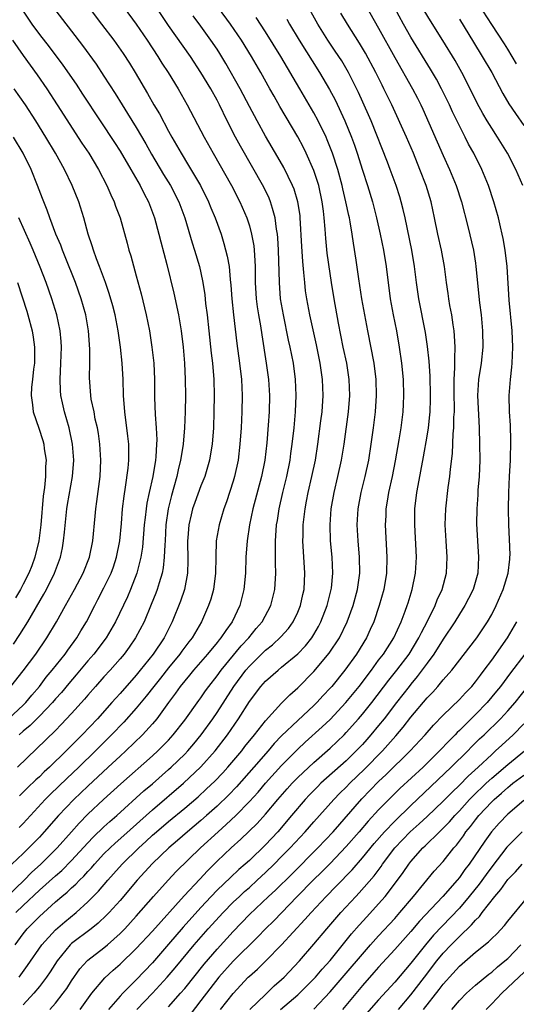
# Model space of a CAD drawing. Units: inches. Extents: x 2634000 to 2635365, y 1443000 to 1446000.
# Drawn here: x 2634597 to 2634658, y 1443674 to 1443796 of the extents above; entities that cross this region are included whole.
import ezdxf

# ---------------------------------------------------------------- set-up
doc = ezdxf.new("R2010")
doc.units = ezdxf.units.IN
doc.header["$MEASUREMENT"] = 0
doc.layers.add('LD26341443_2ft', color=207, linetype='Continuous')

msp = doc.modelspace()

# ---------------------------------------------------------------- linework, layer by layer
at = {"layer": 'LD26341443_2ft'}
for points, elevation in [([(2634639, 1443798.04), (2634641, 1443794.51), (2634643, 1443790.85), (2634645.19, 1443787), (2634645.81, 1443785.81), (2634646.21, 1443785), (2634646.46, 1443784.46), (2634649, 1443778.72), (2634649.79, 1443777), (2634650.62, 1443775), (2634651.26, 1443773), (2634652.05, 1443769.95), (2634652.75, 1443767), (2634653, 1443765.41), (2634653.06, 1443765), (2634653.5, 1443760.5), (2634653.68, 1443759), (2634653.86, 1443757), (2634653.9, 1443755), (2634653.7, 1443753), (2634653.38, 1443751), (2634653.24, 1443749), (2634653.45, 1443745), (2634653.51, 1443743), (2634653.53, 1443741), (2634653.44, 1443739), (2634653.3, 1443737.3), (2634653.28, 1443736.72), (2634653.17, 1443735), (2634653.13, 1443733.13), (2634653.24, 1443731), (2634653.39, 1443729), (2634653.29, 1443727), (2634652.71, 1443725), (2634652.14, 1443723.86), (2634651.68, 1443723), (2634651, 1443721.94), (2634650.44, 1443721), (2634649, 1443718.85), (2634647.83, 1443717), (2634647, 1443715.89), (2634645.79, 1443714.21), (2634645, 1443713.29), (2634644.77, 1443713), (2634643.21, 1443711), (2634641.68, 1443709), (2634641, 1443708.15), (2634640.05, 1443707), (2634639.56, 1443706.44), (2634639, 1443705.82), (2634638.22, 1443705), (2634637, 1443703.8), (2634633.87, 1443701), (2634633.43, 1443700.57), (2634632.44, 1443699.56), (2634631.92, 1443699), (2634630.23, 1443697), (2634628.51, 1443695), (2634627, 1443693.39), (2634625, 1443691.46), (2634624.5, 1443691), (2634623.69, 1443690.31), (2634622.66, 1443689.34), (2634621, 1443687.75), (2634620.28, 1443687), (2634619, 1443685.63), (2634616.8, 1443683.2), (2634615, 1443681.09), (2634613, 1443678.78), (2634611, 1443676.65), (2634609.32, 1443675), (2634609, 1443674.66), (2634607.55, 1443673)], 11050), ([(2634611.08, 1443673), (2634613.01, 1443675), (2634614.83, 1443677), (2634615.83, 1443678.17), (2634618.15, 1443681), (2634619.91, 1443683), (2634621.75, 1443685), (2634623, 1443686.27), (2634623.77, 1443687), (2634624.41, 1443687.59), (2634625, 1443688.11), (2634625.98, 1443689), (2634627, 1443689.94), (2634628.09, 1443691), (2634629, 1443691.92), (2634630.06, 1443693), (2634631.93, 1443695), (2634633, 1443696.23), (2634635.47, 1443699), (2634636.22, 1443699.78), (2634637, 1443700.53), (2634637.45, 1443701), (2634639.26, 1443702.74), (2634641.49, 1443705), (2634643.14, 1443706.86), (2634644.05, 1443707.95), (2634645, 1443709.2), (2634647, 1443711.59), (2634647.7, 1443712.3), (2634648.34, 1443713), (2634649, 1443713.8), (2634650.05, 1443715), (2634653.15, 1443719), (2634654.49, 1443721), (2634655, 1443721.88), (2634655.57, 1443723), (2634656.43, 1443725), (2634657.04, 1443727), (2634657.23, 1443728.77), (2634657.26, 1443729), (2634657.27, 1443729.27), (2634657.22, 1443731.22), (2634657.14, 1443733), (2634657.09, 1443735), (2634657.11, 1443737), (2634657.2, 1443739), (2634657.32, 1443741), (2634657.38, 1443743.38), (2634657.32, 1443745.32), (2634657.21, 1443747), (2634657.17, 1443749), (2634657.32, 1443751), (2634657.49, 1443752.51), (2634657.53, 1443753), (2634657.61, 1443755), (2634657.52, 1443757), (2634657.18, 1443760.82), (2634656.9, 1443765), (2634656.68, 1443767), (2634656.44, 1443768.44), (2634656.32, 1443769), (2634656.09, 1443769.91), (2634655.83, 1443771), (2634655.25, 1443773), (2634654.6, 1443775), (2634653.8, 1443777), (2634652.81, 1443779), (2634652.15, 1443780.15), (2634651.73, 1443781), (2634651, 1443782.4), (2634650.15, 1443784.15), (2634649.76, 1443785), (2634648.79, 1443787), (2634648.16, 1443788.16), (2634647.43, 1443789.43), (2634645, 1443793.37), (2634644.08, 1443795), (2634641.95, 1443799)], 11052), ([(2634595, 1443686.99), (2634597.1, 1443689), (2634598.03, 1443689.97), (2634599.17, 1443691), (2634601, 1443692.81), (2634601.19, 1443693), (2634602.97, 1443695), (2634603.92, 1443696.08), (2634605, 1443697.17), (2634606.94, 1443699), (2634609.07, 1443700.93), (2634613, 1443704.39), (2634613.66, 1443705), (2634615, 1443706.36), (2634615.58, 1443707), (2634617, 1443708.8), (2634618.74, 1443711.26), (2634619, 1443711.6), (2634619.56, 1443712.44), (2634619.97, 1443713), (2634621, 1443714.3), (2634621.51, 1443715), (2634623.99, 1443718.01), (2634624.92, 1443719), (2634625.85, 1443720.15), (2634626.58, 1443721), (2634627.67, 1443723), (2634628.16, 1443725), (2634628.28, 1443727), (2634628.24, 1443728.24), (2634628.25, 1443729.75), (2634628.23, 1443731), (2634628.3, 1443732.3), (2634628.37, 1443733), (2634628.47, 1443733.53), (2634628.68, 1443735), (2634629.14, 1443737), (2634629.65, 1443739), (2634630.05, 1443741), (2634630.15, 1443741.85), (2634630.31, 1443743), (2634630.53, 1443745), (2634630.71, 1443747), (2634630.8, 1443749), (2634630.72, 1443751), (2634630.45, 1443753), (2634630.05, 1443755), (2634629.86, 1443755.86), (2634629.21, 1443759), (2634628.87, 1443761), (2634628.72, 1443763), (2634628.62, 1443767), (2634628.54, 1443768.54), (2634628.5, 1443769), (2634628.38, 1443769.62), (2634628.21, 1443771), (2634627.85, 1443772.15), (2634627.62, 1443773), (2634627.44, 1443773.44), (2634626.79, 1443774.79), (2634623.89, 1443779.89), (2634623.3, 1443781), (2634622.27, 1443783), (2634621.29, 1443785), (2634621, 1443785.56), (2634620.21, 1443787), (2634619.01, 1443789.01), (2634617.7, 1443791), (2634615, 1443794.83), (2634613, 1443797.8)], 11036), ([(2634609.49, 1443797), (2634610.98, 1443795), (2634612.34, 1443793), (2634613.66, 1443791), (2634614.17, 1443790.17), (2634614.93, 1443789), (2634616.17, 1443787), (2634617.31, 1443785), (2634619.42, 1443781), (2634620.52, 1443779), (2634622.77, 1443775), (2634623.83, 1443773), (2634624.69, 1443771), (2634625, 1443770.02), (2634625.28, 1443769), (2634625.54, 1443767.54), (2634625.6, 1443767), (2634625.62, 1443766.38), (2634625.71, 1443765), (2634625.73, 1443763), (2634625.85, 1443761), (2634625.98, 1443759.98), (2634626.13, 1443759), (2634626.37, 1443757.63), (2634626.53, 1443756.53), (2634627.09, 1443753), (2634627.36, 1443751), (2634627.48, 1443749), (2634627.44, 1443747), (2634627.32, 1443745.32), (2634627.15, 1443743.15), (2634626.91, 1443741), (2634626.51, 1443739), (2634625.44, 1443735), (2634625.02, 1443733), (2634624.72, 1443731), (2634624.58, 1443729), (2634624.51, 1443727), (2634624.33, 1443725), (2634623.84, 1443723), (2634622.88, 1443721), (2634622.07, 1443719.93), (2634621.47, 1443719), (2634621.25, 1443718.75), (2634621, 1443718.43), (2634619.81, 1443717), (2634618.07, 1443715), (2634617.6, 1443714.4), (2634617, 1443713.7), (2634616.44, 1443713), (2634615.86, 1443712.14), (2634615, 1443711.02), (2634613.54, 1443709), (2634613, 1443708.36), (2634611.78, 1443707), (2634609.7, 1443705), (2634609, 1443704.37), (2634607.54, 1443703), (2634605, 1443700.65), (2634603.25, 1443699), (2634601.35, 1443697), (2634599.6, 1443695), (2634599, 1443694.34), (2634597.71, 1443693), (2634597, 1443692.3), (2634595.6, 1443691)], 11034), ([(2634596, 1443681), (2634597, 1443682.37), (2634597.51, 1443683), (2634599, 1443684.51), (2634601, 1443686.31), (2634601.79, 1443687), (2634602.46, 1443687.54), (2634603, 1443688.06), (2634603.5, 1443688.5), (2634603.96, 1443689), (2634604.5, 1443689.5), (2634605, 1443690.07), (2634605.45, 1443690.55), (2634605.83, 1443691), (2634607, 1443692.26), (2634607.75, 1443693), (2634608.4, 1443693.6), (2634609.47, 1443694.53), (2634613, 1443697.7), (2634616.83, 1443701), (2634619, 1443703.05), (2634620.77, 1443705), (2634622.31, 1443707), (2634623.67, 1443709), (2634625, 1443711.12), (2634626.43, 1443713), (2634627, 1443713.63), (2634628.55, 1443715), (2634629, 1443715.36), (2634630.99, 1443717.01), (2634631.97, 1443718.03), (2634632.74, 1443719), (2634633, 1443719.42), (2634633.58, 1443720.42), (2634633.87, 1443721), (2634634.63, 1443723), (2634635.13, 1443725), (2634635.15, 1443725.15), (2634635.33, 1443727), (2634635.24, 1443729), (2634635.06, 1443731), (2634635, 1443733), (2634635.14, 1443735), (2634635.49, 1443737), (2634635.97, 1443739), (2634636.42, 1443741), (2634636.75, 1443743), (2634637.29, 1443747), (2634637.44, 1443749), (2634637.36, 1443751), (2634637.05, 1443753), (2634636.62, 1443755), (2634636.04, 1443757.96), (2634635.48, 1443761), (2634635.16, 1443763), (2634635, 1443764.11), (2634634.65, 1443766.65), (2634634.45, 1443768.45), (2634634.38, 1443769.62), (2634634.25, 1443771), (2634634.16, 1443771.84), (2634634.02, 1443773), (2634633.6, 1443775), (2634633, 1443776.88), (2634632.04, 1443779), (2634631.7, 1443779.7), (2634631, 1443781.04), (2634628.79, 1443784.79), (2634628.06, 1443786.06), (2634627.55, 1443787), (2634626.43, 1443789), (2634625.25, 1443791), (2634624.03, 1443793), (2634622.68, 1443795), (2634621.2, 1443797)], 11040), ([(2634596.85, 1443796.85), (2634598.07, 1443795), (2634599, 1443793.72), (2634600.2, 1443792.2), (2634601.9, 1443789.9), (2634603.55, 1443787.55), (2634604.35, 1443786.34), (2634606.52, 1443783), (2634608.32, 1443780.32), (2634609, 1443779.27), (2634610.34, 1443777), (2634611.48, 1443775), (2634611.97, 1443773.97), (2634612.5, 1443773), (2634613.26, 1443771), (2634613.79, 1443769), (2634614.02, 1443768.02), (2634614.77, 1443765.23), (2634615.67, 1443761.67), (2634616.24, 1443759), (2634616.56, 1443757), (2634616.79, 1443755), (2634616.97, 1443753), (2634617.06, 1443751), (2634617.08, 1443749), (2634617.06, 1443747), (2634616.99, 1443744.99), (2634616.8, 1443743), (2634616.54, 1443741.46), (2634616.49, 1443741), (2634616.2, 1443739.8), (2634616.04, 1443739), (2634615.65, 1443737.65), (2634615.35, 1443736.65), (2634614.94, 1443735), (2634614.67, 1443733), (2634614.56, 1443731), (2634614.52, 1443730.52), (2634614.47, 1443729), (2634614.33, 1443727.67), (2634614.2, 1443727), (2634613.82, 1443725.82), (2634613.6, 1443725), (2634613.44, 1443724.56), (2634612.86, 1443723.14), (2634611.96, 1443721), (2634610.91, 1443719), (2634610.13, 1443717.87), (2634609.49, 1443717), (2634609, 1443716.42), (2634607.75, 1443715), (2634607, 1443714.18), (2634605.95, 1443713), (2634605, 1443711.91), (2634604.59, 1443711.41), (2634603, 1443709.64), (2634601.72, 1443708.28), (2634601, 1443707.55), (2634596.3, 1443703)], 11028), ([(2634605.15, 1443797), (2634606.7, 1443795), (2634608.21, 1443793), (2634609.37, 1443791.37), (2634610.15, 1443790.15), (2634610.87, 1443789), (2634612.4, 1443786.4), (2634613.19, 1443785), (2634613.87, 1443783.87), (2634615, 1443781.76), (2634615.42, 1443781), (2634616, 1443780), (2634616.55, 1443779), (2634617.48, 1443777.48), (2634618.95, 1443775), (2634619.96, 1443773), (2634620.25, 1443772.25), (2634620.78, 1443771), (2634621.49, 1443769), (2634621.85, 1443767.85), (2634622.27, 1443766.27), (2634622.48, 1443765), (2634622.61, 1443763.39), (2634622.69, 1443762.69), (2634622.81, 1443761), (2634623.02, 1443759), (2634623.45, 1443755.44), (2634623.78, 1443753), (2634624.02, 1443751), (2634624.11, 1443749), (2634624.07, 1443747), (2634623.97, 1443745), (2634623.84, 1443743), (2634623.6, 1443741), (2634623.17, 1443739), (2634623, 1443738.4), (2634622.17, 1443735.83), (2634621.86, 1443735), (2634621.25, 1443733), (2634620.9, 1443731), (2634620.84, 1443729), (2634620.8, 1443727), (2634620.55, 1443725), (2634620.22, 1443723.78), (2634619.96, 1443723), (2634619.08, 1443721), (2634617.9, 1443719), (2634617.5, 1443718.5), (2634616.64, 1443717.36), (2634616.39, 1443717), (2634615, 1443715.3), (2634613.98, 1443714.02), (2634613.16, 1443713), (2634612.22, 1443711.78), (2634611, 1443710.3), (2634609.45, 1443708.55), (2634607.95, 1443707), (2634605.94, 1443705), (2634603.89, 1443703), (2634602.4, 1443701.6), (2634600.36, 1443699.64), (2634599.73, 1443699), (2634597, 1443696.02), (2634596.49, 1443695.51)], 11032), ([(2634600.77, 1443797), (2634603, 1443794.14), (2634604.35, 1443792.35), (2634606.03, 1443790.03), (2634607, 1443788.57), (2634608.39, 1443786.39), (2634609.24, 1443785), (2634609.93, 1443783.93), (2634611, 1443782.21), (2634612.18, 1443780.18), (2634612.9, 1443778.9), (2634614.39, 1443776.39), (2634615.24, 1443775), (2634616.28, 1443773), (2634617.02, 1443771), (2634617.92, 1443767.92), (2634618.22, 1443767), (2634618.81, 1443765), (2634619.21, 1443763.21), (2634619.24, 1443763), (2634619.47, 1443761.47), (2634619.58, 1443760.42), (2634619.77, 1443759), (2634619.99, 1443757), (2634620.26, 1443754.26), (2634620.42, 1443753), (2634620.6, 1443751), (2634620.65, 1443749), (2634620.61, 1443747), (2634620.55, 1443745), (2634620.41, 1443743), (2634620.28, 1443742.28), (2634620.08, 1443741), (2634619.48, 1443739), (2634619, 1443737.83), (2634618.24, 1443735.76), (2634617.98, 1443735), (2634617.78, 1443734.22), (2634617.51, 1443733), (2634617.39, 1443731.39), (2634617.35, 1443731), (2634617.4, 1443728.6), (2634617.36, 1443727), (2634616.97, 1443725), (2634616.47, 1443723.53), (2634615.46, 1443721), (2634614.44, 1443719), (2634613.11, 1443717), (2634611.5, 1443715), (2634611, 1443714.39), (2634609, 1443712.13), (2634608.45, 1443711.55), (2634607.98, 1443711), (2634606.18, 1443709), (2634604.3, 1443707), (2634603, 1443705.68), (2634602.65, 1443705.35), (2634602.32, 1443705), (2634600.26, 1443703), (2634599.59, 1443702.41), (2634599, 1443701.82), (2634598.56, 1443701.44), (2634597.55, 1443700.45), (2634597, 1443699.89), (2634596.54, 1443699.46)], 11030), ([(2634600.31, 1443673), (2634601, 1443673.79), (2634601.96, 1443675), (2634602.39, 1443675.61), (2634603, 1443676.56), (2634604, 1443678.01), (2634604.9, 1443679), (2634605, 1443679.09), (2634607, 1443680.62), (2634607.44, 1443681), (2634609, 1443682.4), (2634609.59, 1443683), (2634611, 1443684.53), (2634613.15, 1443687), (2634614.96, 1443689), (2634615.94, 1443690.06), (2634618.97, 1443693), (2634621.12, 1443695), (2634622.12, 1443695.88), (2634623.31, 1443697), (2634625, 1443698.73), (2634626.08, 1443699.92), (2634627, 1443701.01), (2634629, 1443703.2), (2634631, 1443705.22), (2634631.92, 1443706.08), (2634634.02, 1443707.98), (2634635, 1443708.91), (2634636.96, 1443711), (2634638.59, 1443713), (2634640.11, 1443715), (2634641, 1443716.23), (2634641.59, 1443717), (2634642.88, 1443719), (2634643.8, 1443721), (2634644.3, 1443722.3), (2634644.55, 1443723), (2634644.65, 1443723.35), (2634645.17, 1443725), (2634645.59, 1443727), (2634645.69, 1443729), (2634645.47, 1443733), (2634645.5, 1443735), (2634645.74, 1443737), (2634645.89, 1443737.89), (2634646.56, 1443741.44), (2634647, 1443743.96), (2634647.17, 1443745), (2634647.36, 1443746.64), (2634647.39, 1443747), (2634647.44, 1443748.56), (2634647.44, 1443749), (2634647.39, 1443751.39), (2634647.26, 1443753.26), (2634647.07, 1443755.07), (2634646.81, 1443756.81), (2634645.97, 1443761), (2634645.68, 1443763), (2634645.44, 1443765), (2634645.1, 1443767), (2634644.29, 1443771), (2634644.05, 1443772.05), (2634643.81, 1443773), (2634643.62, 1443773.62), (2634643.17, 1443775), (2634642.45, 1443777), (2634642.1, 1443777.9), (2634640.08, 1443783), (2634639.76, 1443783.76), (2634638.52, 1443786.52), (2634637.28, 1443789), (2634636.43, 1443790.43), (2634635.64, 1443791.64), (2634634.72, 1443793), (2634633.47, 1443795), (2634631.87, 1443797.87)], 11046), ([(2634658.07, 1443790.07), (2634657.54, 1443791), (2634657, 1443791.9), (2634656.57, 1443792.57), (2634655, 1443794.93), (2634653.43, 1443797.43)], 11058), ([(2634596.1, 1443685), (2634597, 1443685.87), (2634599, 1443687.75), (2634601, 1443689.55), (2634601.78, 1443690.22), (2634603, 1443691.44), (2634605, 1443693.63), (2634605.66, 1443694.34), (2634607, 1443695.61), (2634607.73, 1443696.27), (2634608.58, 1443697), (2634611.94, 1443700.06), (2634613, 1443700.94), (2634615, 1443702.69), (2634615.34, 1443703), (2634617, 1443704.62), (2634617.37, 1443705), (2634618.12, 1443705.88), (2634619.04, 1443707), (2634620.47, 1443709), (2634621, 1443709.77), (2634623.09, 1443713), (2634624.57, 1443715), (2634625, 1443715.5), (2634627, 1443717.47), (2634627.85, 1443718.15), (2634628.88, 1443719.12), (2634629.83, 1443720.17), (2634630.42, 1443721), (2634631, 1443722.2), (2634631.34, 1443723), (2634631.63, 1443724.37), (2634631.78, 1443725), (2634631.88, 1443727), (2634631.64, 1443731), (2634631.65, 1443731.65), (2634631.68, 1443733), (2634631.89, 1443735), (2634632.08, 1443735.92), (2634632.27, 1443737), (2634632.75, 1443739), (2634633.18, 1443741), (2634633.49, 1443743), (2634633.86, 1443745.86), (2634634, 1443747), (2634634.14, 1443749), (2634634.07, 1443751), (2634633.78, 1443753), (2634633.3, 1443755.3), (2634632.47, 1443759), (2634632.11, 1443761), (2634631.97, 1443761.97), (2634631.86, 1443763), (2634631.76, 1443764.23), (2634631.61, 1443765.61), (2634631.49, 1443767.48), (2634631.31, 1443771), (2634631.28, 1443771.28), (2634631.02, 1443773), (2634630.55, 1443774.55), (2634630.36, 1443775), (2634629.25, 1443777.25), (2634628.53, 1443778.53), (2634627, 1443781.12), (2634625.95, 1443783), (2634625, 1443784.8), (2634623.86, 1443787), (2634622.1, 1443790.1), (2634621.35, 1443791.35), (2634621, 1443791.88), (2634620.25, 1443793), (2634619, 1443794.73), (2634618.03, 1443796.03)], 11038), ([(2634596.5, 1443677), (2634597.55, 1443678.45), (2634599.3, 1443681), (2634601, 1443682.84), (2634602.15, 1443683.85), (2634603.55, 1443685), (2634605, 1443686.32), (2634606.34, 1443687.66), (2634607.48, 1443689), (2634608.2, 1443689.8), (2634609.26, 1443691), (2634611.31, 1443693), (2634612.2, 1443693.8), (2634613, 1443694.56), (2634613.49, 1443695), (2634615, 1443696.29), (2634617, 1443697.94), (2634618.66, 1443699.34), (2634619.7, 1443700.3), (2634620.72, 1443701.28), (2634621.7, 1443702.3), (2634622.34, 1443703), (2634624.05, 1443705), (2634624.46, 1443705.54), (2634625.64, 1443707), (2634627, 1443708.73), (2634629, 1443710.91), (2634630.03, 1443711.97), (2634631, 1443712.82), (2634633, 1443714.86), (2634634.9, 1443717.1), (2634636.15, 1443719), (2634637.13, 1443721), (2634637.85, 1443723), (2634638.38, 1443725), (2634638.66, 1443727), (2634638.65, 1443729), (2634638.47, 1443731), (2634638.36, 1443733), (2634638.47, 1443735), (2634638.84, 1443737), (2634639.34, 1443739), (2634639.78, 1443741), (2634640.1, 1443743), (2634640.38, 1443745), (2634640.63, 1443747), (2634640.76, 1443749), (2634640.7, 1443751), (2634640.44, 1443753), (2634639.66, 1443757), (2634638.93, 1443761), (2634638.56, 1443763.44), (2634638.23, 1443765.77), (2634637.88, 1443767.88), (2634637.72, 1443769), (2634637.47, 1443770.53), (2634637.38, 1443771), (2634637.3, 1443771.3), (2634636.96, 1443773), (2634636.59, 1443774.59), (2634636.51, 1443775), (2634635.97, 1443777), (2634635.3, 1443779), (2634634.65, 1443780.65), (2634634.49, 1443781), (2634633.53, 1443783), (2634633, 1443784.01), (2634631.27, 1443787), (2634628.91, 1443791), (2634627, 1443794.05), (2634625.83, 1443795.83)], 11042), ([(2634629.62, 1443795.62), (2634629.97, 1443795), (2634631.17, 1443793), (2634633.69, 1443789), (2634634.91, 1443786.91), (2634635.61, 1443785.61), (2634636.84, 1443783), (2634637.66, 1443781), (2634638.01, 1443780.01), (2634638.35, 1443779), (2634639, 1443776.91), (2634639.62, 1443775), (2634640.24, 1443773), (2634640.75, 1443771), (2634641.19, 1443769), (2634641.6, 1443767), (2634641.94, 1443765), (2634642.43, 1443761), (2634642.8, 1443759), (2634643.2, 1443757), (2634643.55, 1443755), (2634643.84, 1443753), (2634644.04, 1443751), (2634644.1, 1443749), (2634644.05, 1443747.95), (2634643.99, 1443747), (2634643.74, 1443745), (2634643.51, 1443743.51), (2634643.06, 1443740.94), (2634642.67, 1443739), (2634642.24, 1443737), (2634642.08, 1443735.92), (2634641.91, 1443735), (2634641.88, 1443734.12), (2634641.81, 1443733), (2634642.02, 1443729), (2634641.96, 1443727), (2634641.63, 1443725), (2634641.08, 1443723), (2634640.41, 1443721), (2634639.97, 1443720.03), (2634639.49, 1443719), (2634638.26, 1443717), (2634636.84, 1443715), (2634635.21, 1443713), (2634635, 1443712.76), (2634634.14, 1443711.86), (2634633.35, 1443711), (2634633, 1443710.65), (2634631, 1443708.79), (2634629, 1443706.86), (2634628.09, 1443705.91), (2634627.32, 1443705), (2634625.57, 1443703), (2634623.42, 1443700.58), (2634622.44, 1443699.56), (2634621, 1443698.16), (2634619.69, 1443697), (2634619, 1443696.39), (2634617.34, 1443695), (2634616.09, 1443693.91), (2634615.02, 1443693), (2634613, 1443691.05), (2634611.13, 1443689), (2634609, 1443686.5), (2634607.64, 1443685), (2634607.33, 1443684.67), (2634606.3, 1443683.7), (2634605.41, 1443683), (2634603, 1443681.16), (2634602.83, 1443681), (2634601.19, 1443679), (2634600.34, 1443677.66), (2634599.88, 1443677), (2634599, 1443675.84), (2634598.32, 1443675), (2634597, 1443673.58)], 11044), ([(2634604.04, 1443673), (2634605.49, 1443675), (2634607.09, 1443676.91), (2634608.15, 1443677.85), (2634609, 1443678.59), (2634611, 1443680.55), (2634613, 1443682.69), (2634616.92, 1443687.08), (2634618.85, 1443689.15), (2634619.82, 1443690.18), (2634621, 1443691.34), (2634622.73, 1443693), (2634623.93, 1443694.07), (2634625.96, 1443696.04), (2634627, 1443697.19), (2634628.53, 1443699), (2634629.69, 1443700.31), (2634630.31, 1443701), (2634631, 1443701.71), (2634633, 1443703.59), (2634635, 1443705.35), (2634636.72, 1443707), (2634637, 1443707.29), (2634638.53, 1443709), (2634639, 1443709.55), (2634640.15, 1443711), (2634642.25, 1443713.75), (2634643.27, 1443715), (2634644.77, 1443717), (2634646, 1443719), (2634646.31, 1443719.69), (2634647.06, 1443721.06), (2634648, 1443723), (2634648.27, 1443723.73), (2634648.86, 1443725), (2634649.39, 1443727), (2634649.49, 1443729), (2634649.35, 1443731), (2634649.24, 1443733), (2634649.31, 1443735), (2634649.62, 1443737.62), (2634649.83, 1443739), (2634649.91, 1443739.91), (2634650.16, 1443741.84), (2634650.25, 1443744.25), (2634650.33, 1443745), (2634650.33, 1443746.33), (2634650.38, 1443747), (2634650.38, 1443747.62), (2634650.34, 1443749), (2634650.36, 1443750.36), (2634650.35, 1443751), (2634650.45, 1443752.45), (2634650.42, 1443753.58), (2634650.48, 1443755), (2634650.41, 1443756.41), (2634650.35, 1443757), (2634650.22, 1443757.78), (2634650.06, 1443759), (2634649.84, 1443760.16), (2634649.71, 1443761), (2634649.63, 1443761.63), (2634649.42, 1443763), (2634649.16, 1443765), (2634648.78, 1443767), (2634648.34, 1443769), (2634647.94, 1443771), (2634647.5, 1443773), (2634646.87, 1443775), (2634646.11, 1443777), (2634645.31, 1443779), (2634644.44, 1443781), (2634642.62, 1443785), (2634641.65, 1443787), (2634641.43, 1443787.43), (2634640.66, 1443789), (2634639.39, 1443791.39), (2634638.65, 1443792.65), (2634637.15, 1443795), (2634636.34, 1443796.34)], 11048), ([(2634658.86, 1443775), (2634657.99, 1443777), (2634656.97, 1443779), (2634655.74, 1443781), (2634655, 1443782.1), (2634654.45, 1443783), (2634653.91, 1443783.91), (2634653.22, 1443785.22), (2634652.34, 1443787), (2634651.31, 1443789), (2634650.48, 1443790.48), (2634648.96, 1443792.96), (2634647.41, 1443795.41), (2634646.66, 1443796.66)], 11054), ([(2634651, 1443795.6), (2634652.74, 1443792.74), (2634653.84, 1443791), (2634655, 1443789), (2634656.39, 1443786.39), (2634657.13, 1443785.13), (2634657.94, 1443783.94), (2634659, 1443782.44)], 11056), ([(2634595.66, 1443793), (2634597, 1443791.11), (2634598.72, 1443788.72), (2634599.91, 1443787), (2634601.22, 1443785), (2634604.26, 1443780.26), (2634605.12, 1443779), (2634606.34, 1443777), (2634607.37, 1443775), (2634607.85, 1443773.85), (2634608.26, 1443773), (2634608.44, 1443772.44), (2634609, 1443771), (2634609.86, 1443767.86), (2634610.09, 1443767), (2634610.31, 1443766.31), (2634611, 1443763.84), (2634611.6, 1443761.6), (2634612.23, 1443759), (2634612.62, 1443757), (2634612.94, 1443755), (2634613.16, 1443753), (2634613.24, 1443751), (2634613.25, 1443748.75), (2634613.33, 1443746.67), (2634613.46, 1443745), (2634613.54, 1443743.54), (2634613.52, 1443743), (2634613.44, 1443741.44), (2634613.39, 1443741), (2634613.04, 1443739), (2634612.58, 1443737), (2634612.31, 1443735.69), (2634612.21, 1443735), (2634612.08, 1443733.92), (2634611.99, 1443733), (2634611.76, 1443730.24), (2634611.58, 1443729), (2634611.08, 1443727), (2634610.29, 1443725), (2634609.9, 1443724.1), (2634608.43, 1443721), (2634607.26, 1443719), (2634605.74, 1443717), (2634605, 1443716.15), (2634603.57, 1443714.43), (2634602.64, 1443713.36), (2634601.74, 1443712.26), (2634601, 1443711.45), (2634600.62, 1443711), (2634599, 1443709.32), (2634597.85, 1443708.15), (2634597, 1443707.46), (2634596.49, 1443707)], 11026), ([(2634595.2, 1443709), (2634597, 1443710.68), (2634597.33, 1443711), (2634598.08, 1443711.92), (2634599.02, 1443713), (2634599.86, 1443714.14), (2634600.59, 1443715), (2634602.18, 1443717), (2634602.51, 1443717.49), (2634603.62, 1443719), (2634604.13, 1443719.87), (2634604.82, 1443721), (2634605.85, 1443723), (2634606.26, 1443723.74), (2634607, 1443725.18), (2634607.89, 1443727), (2634608.18, 1443727.82), (2634608.57, 1443729), (2634608.95, 1443731), (2634609.15, 1443733.15), (2634609.3, 1443735), (2634609.48, 1443736.53), (2634609.68, 1443737.68), (2634610.01, 1443740.01), (2634610.09, 1443741), (2634610.06, 1443741.94), (2634610.06, 1443743), (2634609.96, 1443743.96), (2634609.57, 1443747), (2634609.43, 1443749), (2634609.38, 1443751), (2634609.25, 1443753), (2634609.03, 1443755), (2634608.75, 1443757), (2634608.37, 1443759), (2634608.1, 1443760.1), (2634607.66, 1443761.66), (2634607.18, 1443763), (2634606.44, 1443765), (2634606.08, 1443765.92), (2634605.69, 1443767), (2634605.54, 1443767.54), (2634605.05, 1443769), (2634604.52, 1443771), (2634603.89, 1443773), (2634603.08, 1443775), (2634602.11, 1443777), (2634601.01, 1443779), (2634599.81, 1443781), (2634598.56, 1443783), (2634597.29, 1443785), (2634595.89, 1443787)], 11024), ([(2634595.46, 1443713), (2634597, 1443714.93), (2634598.55, 1443717), (2634599.94, 1443719), (2634601.12, 1443721), (2634602.22, 1443723), (2634603.34, 1443725), (2634604.43, 1443727), (2634605.22, 1443729), (2634605.62, 1443731), (2634605.91, 1443734.09), (2634605.99, 1443735), (2634606.12, 1443735.88), (2634606.54, 1443739), (2634606.63, 1443741), (2634606.49, 1443743), (2634606.31, 1443744.31), (2634606.18, 1443745), (2634605.93, 1443746.07), (2634605.77, 1443747), (2634605.43, 1443748.57), (2634605.37, 1443749), (2634605.2, 1443751.2), (2634605.25, 1443753), (2634605.27, 1443754.73), (2634605.1, 1443757), (2634604.75, 1443759), (2634604.18, 1443761), (2634603.48, 1443763), (2634602.2, 1443766.2), (2634601.86, 1443767), (2634601.64, 1443767.64), (2634601.05, 1443769), (2634600.3, 1443771), (2634599.96, 1443771.96), (2634599.39, 1443773.39), (2634598.79, 1443775), (2634598, 1443777), (2634597, 1443779.01), (2634595.78, 1443781)], 11022), ([(2634595.78, 1443718.22), (2634596.59, 1443719.41), (2634597.58, 1443721), (2634599.57, 1443724.43), (2634599.87, 1443725), (2634600.86, 1443727), (2634601.61, 1443729), (2634601.85, 1443730.15), (2634602, 1443731), (2634602.1, 1443732.1), (2634602.41, 1443735), (2634602.49, 1443735.51), (2634603.12, 1443739), (2634603.26, 1443741), (2634603.11, 1443743), (2634602.7, 1443745), (2634602.12, 1443747), (2634601.88, 1443748.12), (2634601.67, 1443749), (2634601.62, 1443749.62), (2634601.57, 1443751), (2634601.68, 1443753), (2634601.75, 1443755), (2634601.71, 1443755.71), (2634601.59, 1443757), (2634601.18, 1443759), (2634600.55, 1443761), (2634599.83, 1443763), (2634599.1, 1443764.9), (2634598.25, 1443767), (2634597.88, 1443767.88), (2634596.45, 1443771)], 11020), ([(2634596.28, 1443763), (2634597.45, 1443759.45), (2634597.59, 1443759), (2634598.11, 1443757), (2634598.23, 1443756.23), (2634598.39, 1443755), (2634598.39, 1443753), (2634598.28, 1443752.28), (2634598.16, 1443751), (2634598.03, 1443750.03), (2634597.98, 1443749), (2634598.15, 1443747.85), (2634598.23, 1443747), (2634598.95, 1443744.95), (2634599.44, 1443743.44), (2634599.55, 1443743), (2634599.61, 1443742.39), (2634599.83, 1443741), (2634599.78, 1443740.22), (2634599.76, 1443739), (2634599.62, 1443737.62), (2634599.46, 1443736.54), (2634599.19, 1443733), (2634598.94, 1443731), (2634598.45, 1443729), (2634598.06, 1443727.94), (2634597.68, 1443727), (2634597, 1443725.65), (2634596.66, 1443725), (2634596.04, 1443723.96)], 11018), ([(2634615, 1443673.31), (2634616.48, 1443675), (2634617, 1443675.61), (2634619.39, 1443678.61), (2634621, 1443680.45), (2634623, 1443682.65), (2634625, 1443684.74), (2634627.37, 1443687), (2634628.22, 1443687.78), (2634630.24, 1443689.76), (2634633.48, 1443693), (2634635.37, 1443695), (2634638.92, 1443699.08), (2634641, 1443701.22), (2634641.93, 1443702.07), (2634644.92, 1443705), (2634646.76, 1443707), (2634647.8, 1443708.2), (2634649, 1443709.42), (2634651, 1443711.36), (2634651.78, 1443712.22), (2634652.53, 1443713), (2634653, 1443713.57), (2634653.6, 1443714.4), (2634654.07, 1443715), (2634655, 1443716.25), (2634656.95, 1443719), (2634658.13, 1443721)], 11054), ([(2634659.11, 1443717), (2634657.33, 1443714.67), (2634656.09, 1443713), (2634655.61, 1443712.39), (2634654.45, 1443711), (2634653, 1443709.5), (2634651, 1443707.52), (2634650.73, 1443707.27), (2634650.48, 1443707), (2634649.73, 1443706.27), (2634648.55, 1443705), (2634646.5, 1443703), (2634643.65, 1443700.35), (2634642.26, 1443699), (2634641, 1443697.72), (2634639.7, 1443696.3), (2634638.6, 1443695), (2634637, 1443693.18), (2634635, 1443691.07), (2634633.97, 1443690.03), (2634632.91, 1443689), (2634630.92, 1443687), (2634628.01, 1443683.99), (2634627, 1443683), (2634626.03, 1443681.97), (2634623, 1443678.98), (2634621.22, 1443677), (2634619, 1443674.09), (2634617, 1443671.51)], 11056), ([(2634621.41, 1443673), (2634623, 1443674.98), (2634624.87, 1443677), (2634625, 1443677.13), (2634626, 1443678), (2634627.02, 1443679), (2634629, 1443681.01), (2634631.88, 1443684.12), (2634632.64, 1443685), (2634634.5, 1443687), (2634635.75, 1443688.25), (2634637.71, 1443690.29), (2634639, 1443691.78), (2634640.45, 1443693.55), (2634641.73, 1443695), (2634643, 1443696.32), (2634645, 1443698.25), (2634650, 1443703), (2634652.03, 1443705), (2634652.5, 1443705.5), (2634653.51, 1443706.49), (2634654.06, 1443707), (2634656.11, 1443709), (2634657, 1443709.97), (2634657.9, 1443711), (2634659.49, 1443713)], 11058), ([(2634625.04, 1443673), (2634627, 1443674.87), (2634627.15, 1443675), (2634628.08, 1443675.92), (2634629, 1443676.72), (2634629.29, 1443677), (2634631.2, 1443679), (2634633, 1443681.08), (2634634.59, 1443683), (2634636.31, 1443685), (2634638.18, 1443687), (2634638.58, 1443687.42), (2634640.44, 1443689.56), (2634641.3, 1443690.7), (2634641.5, 1443691), (2634643.03, 1443693), (2634644.93, 1443695), (2634646.03, 1443695.97), (2634647, 1443696.88), (2634649, 1443698.79), (2634650.09, 1443699.91), (2634651, 1443700.78), (2634652.11, 1443701.89), (2634653.32, 1443703), (2634655, 1443704.58), (2634655.48, 1443705), (2634656.26, 1443705.74), (2634657.67, 1443707), (2634659, 1443708.37)], 11060), ([(2634628.87, 1443673), (2634631, 1443674.82), (2634633, 1443676.8), (2634633.19, 1443677), (2634634.02, 1443677.98), (2634635, 1443679.05), (2634637, 1443681.52), (2634637.65, 1443682.35), (2634638.58, 1443683.42), (2634639.53, 1443684.47), (2634641, 1443686.06), (2634641.82, 1443687), (2634643.33, 1443689), (2634644.04, 1443689.96), (2634644.74, 1443691), (2634645, 1443691.33), (2634646.49, 1443693), (2634646.76, 1443693.24), (2634648.54, 1443695), (2634649, 1443695.43), (2634649.77, 1443696.23), (2634650.42, 1443697), (2634651, 1443697.6), (2634652.27, 1443699), (2634652.62, 1443699.38), (2634654.32, 1443701), (2634655, 1443701.63), (2634657, 1443703.34), (2634659.07, 1443705)], 11062), ([(2634633, 1443673.04), (2634635, 1443675.18), (2634637, 1443677.49), (2634639, 1443679.86), (2634640, 1443681), (2634641, 1443682.12), (2634643, 1443684.28), (2634643.65, 1443685), (2634645.34, 1443687), (2634647.89, 1443690.11), (2634649, 1443691.33), (2634650.31, 1443693), (2634650.64, 1443693.36), (2634651.5, 1443694.5), (2634651.82, 1443695), (2634652.36, 1443695.64), (2634653, 1443696.48), (2634653.42, 1443697), (2634655, 1443698.69), (2634655.31, 1443699), (2634656.23, 1443699.77), (2634657, 1443700.5), (2634657.29, 1443700.71), (2634657.64, 1443701), (2634659, 1443702.01)], 11064), ([(2634659, 1443698.89), (2634657, 1443697.18), (2634655.94, 1443696.06), (2634654.99, 1443695), (2634654.15, 1443693.85), (2634652.23, 1443691), (2634651.69, 1443690.31), (2634651, 1443689.34), (2634650.72, 1443689), (2634648.95, 1443687), (2634646.08, 1443683.92), (2634645, 1443682.66), (2634643, 1443680.41), (2634641, 1443678.23), (2634640.43, 1443677.57), (2634639, 1443675.96), (2634636.53, 1443673)], 11066), ([(2634658.79, 1443695), (2634657, 1443693.23), (2634656.89, 1443693.11), (2634655, 1443690.66), (2634654.3, 1443689.7), (2634653.47, 1443688.53), (2634652.23, 1443687), (2634651, 1443685.56), (2634647.8, 1443682.2), (2634646.8, 1443681), (2634645, 1443678.73), (2634643, 1443676.39), (2634641, 1443674.2), (2634639.5, 1443672.5)], 11068), ([(2634643.45, 1443673), (2634645, 1443674.79), (2634646.7, 1443677), (2634648.21, 1443679), (2634649, 1443679.97), (2634649.98, 1443681), (2634651, 1443682.04), (2634652.52, 1443683.48), (2634653, 1443684.06), (2634653.48, 1443684.52), (2634653.84, 1443685), (2634655.4, 1443687), (2634656.15, 1443687.85), (2634657, 1443689.07), (2634657.95, 1443690.05), (2634658.76, 1443691)], 11070), ([(2634646.58, 1443673), (2634648.52, 1443675.48), (2634649, 1443676.14), (2634649.42, 1443676.58), (2634649.77, 1443677), (2634651, 1443678.37), (2634653, 1443680.1), (2634654.62, 1443681.38), (2634655, 1443681.79), (2634655.62, 1443682.38), (2634656.6, 1443683.4), (2634657, 1443683.91), (2634659.5, 1443687)], 11072), ([(2634650.08, 1443673), (2634651, 1443674.09), (2634651.88, 1443675), (2634653, 1443676.01), (2634654.64, 1443677.36), (2634655, 1443677.62), (2634655.72, 1443678.28), (2634656.64, 1443679), (2634657, 1443679.32), (2634658.61, 1443681)], 11074), ([(2634654.31, 1443673), (2634655, 1443673.69), (2634656.24, 1443675), (2634657, 1443675.7), (2634659.71, 1443678.29)], 11076)]:
    msp.add_lwpolyline(points, dxfattribs=dict(at, elevation=elevation))

doc.saveas('drawing.dxf')
